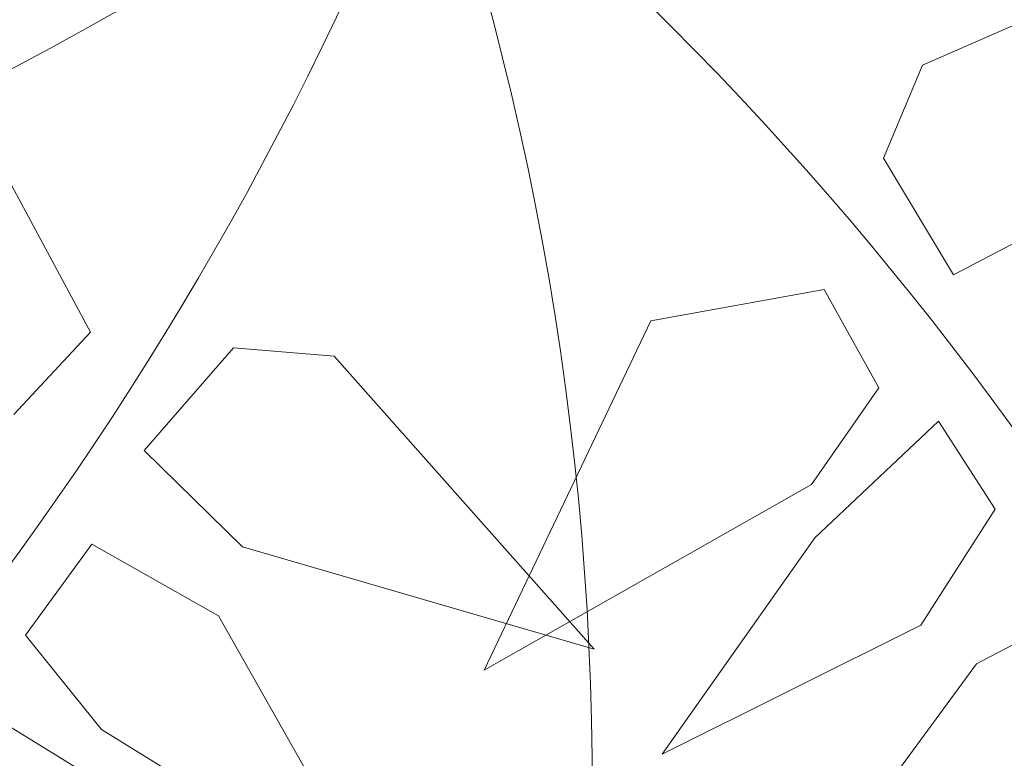
# Model space of a CAD drawing. Units: metres. Extents: x -3 to 102, y -2 to 72.
# Drawn here: x 99 to 100, y 13 to 13 of the extents above; entities that cross this region are included whole.
import ezdxf

# ---------------------------------------------------------------- set-up
doc = ezdxf.new("R2010")
doc.units = ezdxf.units.M
doc.layers.get('0').update_dxf_attribs({"plot": 0})
doc.layers.add('VOI-Haie', color=84, linetype='LHAIEDISC', lineweight=13)
doc.linetypes.add('LHAIEDISC', pattern='A,2,-1.04,[131,ltypeshp.shx,S=1.04,R=0,X=-1.04,Y=0],-2.08,[131,ltypeshp.shx,S=1.04,R=180,X=1.04,Y=0],-1.04', length=6.16)

# ---------------------------------------------------------------- blocks, each defined once
blk = doc.blocks.new('A$Cc6aff81c')
at = {"color": 32}
for p, q in [((0.09709, 0.06887), (0.102, 0.15225)), ((0.13963, 0.08387), (0.13994, 0.05449)), ((0.09709, 0.06887), (0.11102, 0.05248)), ((0.11102, 0.05248), (0.13994, 0.05449)), ((0.21577, 0.04592), (0.21603, 0.02132)), ((0.18844, 0.03979), (0.16631, 0.03755)), ((0.20331, 0.01444), (0.18844, 0.03979)), ((0.17654, 0.00277), (0.16631, 0.03755)), ((0.1542, 0.02942), (0.13024, 0.02853)), ((0.16602, 0.0073), (0.1542, 0.02942)), ((0.13024, 0.02853), (0.11944, -0.00748)), ((0.21603, 0.02132), (0.244, -0.03405)), ((0.20284, -0.04717), (0.20331, 0.01444)), ((0.16967, -0.07291), (0.16602, 0.0073)), ((0.17654, 0.00277), (0.20284, -0.04717)), ((0.11944, -0.00748), (0.16967, -0.07291)), ((0.0955, -0.07105), (0.17631, -0.04996)), ((0.17631, -0.04996), (0.12292, -0.10688)), ((0.0955, -0.07105), (0.08422, -0.08936)), ((0.08422, -0.08936), (0.09507, -0.11625)), ((0.12292, -0.10688), (0.09507, -0.11625)), ((0.06738, -0.11505), (0.02979, -0.11591)), ((0.07563, -0.13756), (0.06738, -0.11505)), ((0.13368, -0.11811), (0.20349, -0.11493)), ((0.20349, -0.11493), (0.14396, -0.15133)), ((0.10783, -0.13531), (0.13368, -0.11811)), ((0.11869, -0.15666), (0.10783, -0.13531)), ((0.14396, -0.15133), (0.11869, -0.15666)), ((0.12619, -0.17368), (0.15136, -0.15823))]:
    blk.add_line(p, q, dxfattribs=at)
at = {"color": 26}
for centre, radius, start, end in [((0.58082, -0.28331), 0.64623, 108.92962, 153.99818), ((0.28576, -0.65362), 0.71336, 77.72728, 113.61474), ((-0.53333, -0.47376), 0.71336, 5.72728, 41.61474), ((-0.63642, -0.1122), 0.64623, 324.92962, 9.99818), ((-0.08996, -0.63994), 0.64623, 36.92962, 81.99818)]:
    blk.add_arc(centre, radius, start, end, dxfattribs=at)

msp = doc.modelspace()

# ---------------------------------------------------------------- block references
at = {"layer": 'VOI-Haie', "color": 1, "lineweight": 30, "xscale": 1.86023625369015, "yscale": 1.86023625369015, "zscale": 1.86023625369015, "rotation": 296.9557366229599}
msp.add_blockref('A$Cc6aff81c', (99.45865, 13.20081), dxfattribs=at)

doc.saveas('drawing.dxf')
